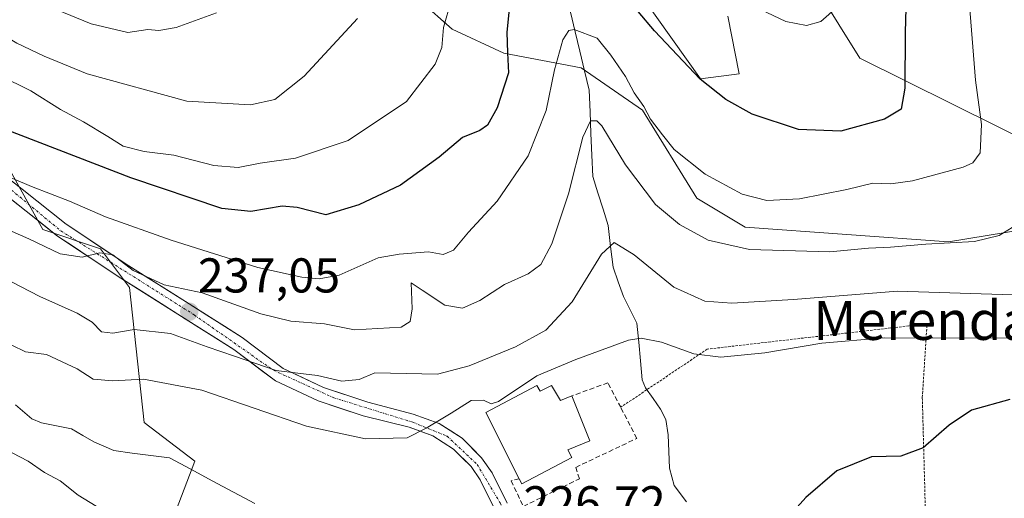
# Model space of a CAD drawing. Units: metres. Extents: x 620238 to 623667, y 4778075 to 4780450.
# Drawn here: x 621938 to 622140, y 4779748 to 4779846 of the extents above; entities that cross this region are included whole.
import ezdxf
from ezdxf.enums import TextEntityAlignment as Align

# ---------------------------------------------------------------- set-up
doc = ezdxf.new("R2010")
doc.units = ezdxf.units.M
doc.header["$MEASUREMENT"] = 0
for name, pattern in [('TRAZO_Y_PUNTO', [1, 0.5, -0.25, 0, -0.25]), ('TRAZOS', [0.75, 0.5, -0.25]), ('TRAZOSX2', [1.5, 1, -0.5])]:
    doc.linetypes.add(name, pattern=pattern)
for name, color, linetype, lineweight in [('Alambrada', 19, 'TRAZOS', 0), ('Arbolado forestal CxS', 92, 'Continuous', 0), ('Carátula', 7, 'Continuous', 5), ('Corriente natural lineal', 142, 'Continuous', 13), ('Curva de nivel maestra', 36, 'Continuous', 30), ('Curva de nivel normal', 36, 'Continuous', 0), ('Edificación', 1, 'Continuous', 13), ('Edificación Cxs', 1, 'Continuous', 13), ('Muro lineal', 1, 'TRAZOSX2', 13), ('Pista', 135, 'Continuous', 13), ('Pista Cxs', 135, 'Continuous', 0), ('Pista eje', 135, 'TRAZO_Y_PUNTO', 0), ('Prado CxS', 92, 'Continuous', 0), ('Punto de cota en terreno', 7, 'Continuous', 0), ('Rótulo de punto de cota en terreno', 19, 'Continuous', 0), ('Texto cartográfico', 19, 'Continuous', 0)]:
    doc.layers.add(name, color=color, linetype=linetype, lineweight=lineweight)
doc.styles.add('Arial', font='txt', dxfattribs={"height": 0.2})

# ---------------------------------------------------------------- blocks, each defined once
blk = doc.blocks.new('5PATER')
at = {"layer": 'Carátula', "linetype": 'Continuous', "lineweight": 5}
h = blk.add_hatch(color=250, dxfattribs=at)
edge = h.paths.add_edge_path()
edge.add_ellipse((0, 0.01), major_axis=(-1.33, -1.34), ratio=0.999422, start_angle=0, end_angle=360)

msp = doc.modelspace()

# ---------------------------------------------------------------- linework, layer by layer
at = {"layer": 'Alambrada', "color": 19, "linetype": 'TRAZOS', "lineweight": 0}
msp.add_polyline3d([(622123.87, 4779734.24, 222.79), (622122.94, 4779768.6, 226.03), (622123.91, 4779783.68, 230.93), (622078.89, 4779778.49, 230.29), (622061.14, 4779766.56, 227.93)], dxfattribs=at)
at = {"layer": 'Arbolado forestal CxS', "color": 92, "linetype": 'Continuous', "lineweight": 0}
for points in [[(622056.74, 4779863.09, 252.03), (622077.51, 4779833.91, 250.4), (622085.43, 4779834.9, 251.78), (622083.07, 4779846.74, 253.93)], [(622083.07, 4779846.74, 253.93), (622085.43, 4779834.9, 251.78), (622077.51, 4779833.91, 250.4), (622056.74, 4779863.09, 252.03)], [(621942.18, 4779861.94, 269.06), (621929.26, 4779857.5, 265.61), (621932.84, 4779820.8, 246.74), (621942.73, 4779803, 240.54), (621954.6, 4779799.04, 239.97), (621960.54, 4779791.13, 237.49), (621963.51, 4779763.43, 227.07), (621973.87, 4779755.56, 226.58), (621960.61, 4779720.52, 240.25), (621983.19, 4779707.98, 239.98), (622003.26, 4779691.67, 244.61), (622027.1, 4779690.41, 241.85), (622036.95, 4779733.75, 224.87), (622073.31, 4779733.75, 223.35), (622083.58, 4779734.07, 222.97), (622096.4, 4779734.47, 222.24), (622104.96, 4779734.74, 221.81), (622127.72, 4779733.75, 221.09), (622134.56, 4779730.78, 221.26), (622150.47, 4779723.86, 221.18), (622151.8, 4779721.46, 222.22), (622151.83, 4779721.41, 222.23)], [(622097.2, 4779858.86, 256.23), (622110.16, 4779838.11, 251.47), (622148, 4779819.32, 239.1)], [(622148, 4779819.32, 239.1), (622110.16, 4779838.11, 251.47), (622097.2, 4779858.86, 256.23)], [(621929.26, 4779857.5, 265.61), (621932.84, 4779820.8, 246.74), (621942.73, 4779803, 240.54), (621954.6, 4779799.04, 239.97), (621960.54, 4779791.13, 237.49), (621963.51, 4779763.43, 227.07), (621973.87, 4779755.56, 226.58), (621960.61, 4779720.52, 240.25), (621983.19, 4779707.98, 239.98), (622003.26, 4779691.67, 244.61), (622027.1, 4779690.41, 241.85), (622036.95, 4779733.75, 224.87), (622073.31, 4779733.75, 223.35), (622083.58, 4779734.07, 222.97), (622096.4, 4779734.47, 222.24), (622104.96, 4779734.74, 221.81), (622127.72, 4779733.75, 221.09), (622134.56, 4779730.78, 221.26), (622150.47, 4779723.86, 221.18)], [(622144.18, 4779803.06, 238.5), (622128.3, 4779800.51, 238.26), (622086.66, 4779803.49, 240.65), (622076.77, 4779809.43, 242.26), (622065.64, 4779827.48, 245.25), (622053.03, 4779836.14, 241.97), (622037.2, 4779839.11, 248.57), (622026.62, 4779844.04, 252.55), (622013.65, 4779855.58, 258.47)], [(622013.65, 4779855.58, 258.47), (622026.62, 4779844.04, 252.55), (622037.2, 4779839.11, 248.57), (622053.03, 4779836.14, 241.97), (622065.64, 4779827.48, 245.25), (622076.77, 4779809.43, 242.26), (622086.66, 4779803.49, 240.65), (622128.3, 4779800.51, 238.26), (622144.18, 4779803.06, 238.5)]]:
    msp.add_polyline3d(points, dxfattribs=at)
at = {"layer": 'Corriente natural lineal', "color": 142, "linetype": 'Continuous', "lineweight": 13}
for points in [[(622050.88, 4779847.52, 245.28), (622051.82, 4779843.53, 244.54), (622052.77, 4779839.53, 243.79), (622053.72, 4779835.53, 242.8), (622054.67, 4779831.53, 241.69), (622054.87, 4779827.11, 240.57), (622055.06, 4779822.69, 239.47), (622055.26, 4779818.27, 238.67), (622055.45, 4779813.85, 237.71), (622056.49, 4779810.51, 236.83), (622057.53, 4779807.16, 236.49), (622058.56, 4779803.82, 235.85), (622059.09, 4779799.54, 234.99), (622059.62, 4779795.26, 234), (622060.66, 4779792.27, 233.11), (622061.7, 4779789.29, 232.17), (622063.09, 4779786.54, 231.58), (622064.48, 4779783.78, 230.79), (622064.83, 4779779.93, 229.71), (622065.18, 4779776.08, 229.03), (622065.54, 4779772.22, 228.47), (622066.21, 4779770.56, 228.12), (622067.77, 4779768.37, 227.64), (622069.32, 4779766.19, 227.38), (622070.36, 4779764.07, 227.1), (622070.87, 4779760.95, 226.84), (622071.01, 4779757.51, 226.59), (622071.16, 4779754.07, 226.33), (622072.13, 4779750.53, 226.08), (622074.63, 4779747.19, 225.84)], [(621937.15, 4779767.06, 227.44), (621940.53, 4779764.17, 227.16), (621942.48, 4779763.39, 227.03), (621945.56, 4779762.76, 227.06), (621948.63, 4779762.14, 226.99), (621950.92, 4779760.82, 226.85), (621953.2, 4779759.5, 226.8), (621957.28, 4779757.68, 226.71), (621961.08, 4779757.19, 226.26), (621964.88, 4779756.71, 226.3), (621968.68, 4779756.23, 226.48), (621973.06, 4779753.87, 226.43), (621977.43, 4779751.52, 226.58), (621981.81, 4779749.17, 225.84), (621986.19, 4779746.82, 225.89)]]:
    msp.add_polyline3d(points, dxfattribs=at)
at = {"layer": 'Curva de nivel maestra', "color": 36, "linetype": 'Continuous', "lineweight": 30}
for points in [[(622119.81, 4779858.4, 250), (622119.44, 4779843.4, 250), (622119.39, 4779831.98, 250), (622118.58, 4779827.68, 250), (622115.21, 4779825.62, 250), (622106.26, 4779823.19, 250), (622097.55, 4779823.5, 250), (622088.07, 4779826.62, 250), (622082.67, 4779829.63, 250), (622077.42, 4779833.81, 250), (622068.08, 4779843.7, 250), (622058.05, 4779855.68, 250)], [(622038.43, 4779849.53, 250), (622037.79, 4779843.42, 250), (622037.95, 4779839.24, 250), (622038.16, 4779835.12, 250), (622035.81, 4779827.94, 250), (622033.86, 4779824.4, 250), (622032.27, 4779823.28, 250), (622028.74, 4779821.86, 250), (622023.97, 4779817.81, 250), (622016.04, 4779812.09, 250), (622007.46, 4779808.05, 250), (622000.7, 4779805.99, 250), (621994.88, 4779807.52, 250), (621991.77, 4779807.79, 250), (621985.37, 4779806.68, 250), (621979.4, 4779807.29, 250), (621960.78, 4779813.57, 250), (621934.45, 4779823.75, 250)], [(622140.86, 4779768.17, 225), (622133.05, 4779765.96, 225), (622128.43, 4779762.89, 225), (622123.14, 4779758.28, 225), (622118.55, 4779756.57, 225), (622112.56, 4779756.42, 225), (622105.45, 4779753.57, 225), (622099.08, 4779748.07, 225), (622094.35, 4779742.79, 225)]]:
    msp.add_polyline3d(points, dxfattribs=at)
at = {"layer": 'Curva de nivel normal', "color": 36, "linetype": 'Continuous', "lineweight": 0}
for points in [[(621978.34, 4779847.44, 265), (621970.05, 4779844.4, 265), (621966.51, 4779843.8, 265), (621964.23, 4779843.98, 265), (621960.18, 4779843.39, 265), (621952.66, 4779845.18, 265), (621932.56, 4779853.4, 265)], [(622026.43, 4779849.85, 255), (622024.84, 4779844.38, 255), (622024.48, 4779840.32, 255), (622023.13, 4779836.91, 255), (622017.29, 4779829.22, 255), (622005.3, 4779821.26, 255), (621994.55, 4779817.64, 255), (621987.3, 4779816.58, 255), (621982.78, 4779815.7, 255), (621977.78, 4779816.11, 255), (621969.56, 4779818.26, 255), (621963.54, 4779818.96, 255), (621959.18, 4779820.08, 255), (621956.1, 4779822.07, 255), (621951.11, 4779825.09, 255), (621946.37, 4779827.58, 255), (621940.29, 4779831.42, 255), (621933.71, 4779834.66, 255), (621927.2, 4779837.38, 255), (621918.7, 4779842.2, 255), (621906.55, 4779848.78, 255)], [(622132.58, 4779848.99, 245), (622133.81, 4779833.59, 245), (622135.07, 4779824.53, 245), (622134.76, 4779818.74, 245), (622133.3, 4779816.68, 245), (622131.28, 4779815.8, 245), (622120.92, 4779813, 245), (622116.52, 4779812.34, 245), (622112.8, 4779812.52, 245), (622107.45, 4779811.19, 245), (622097.78, 4779809.31, 245), (622091.11, 4779808.98, 245), (622086.02, 4779810.26, 245), (622078.45, 4779814.34, 245), (622072.09, 4779819.4, 245), (622069.74, 4779822.38, 245), (622067.24, 4779825.64, 245), (622065.88, 4779828.19, 245), (622063.91, 4779831, 245), (622062.12, 4779834.37, 245), (622059.13, 4779838.72, 245), (622056.33, 4779842.21, 245), (622051.59, 4779843.98, 245), (622050.54, 4779843.77, 245), (622049.27, 4779841.88, 245), (622047.6, 4779835.73, 245), (622045.85, 4779827.39, 245), (622042.17, 4779818.13, 245), (622035.81, 4779808.78, 245), (622029.95, 4779802.44, 245), (622026.87, 4779798.78, 245), (622024.78, 4779797.88, 245), (622021.78, 4779798.4, 245), (622015.78, 4779797.98, 245), (622011.45, 4779797.22, 245), (622003.45, 4779793.66, 245), (621999.35, 4779792.91, 245), (621995.84, 4779793.27, 245), (621986.78, 4779795.22, 245), (621969.06, 4779800.84, 245), (621955.56, 4779805.59, 245), (621948.23, 4779808.82, 245), (621940.42, 4779811.84, 245), (621932.99, 4779814.94, 245)], [(622105.47, 4779848.56, 255), (622102.13, 4779845.63, 255), (622099.22, 4779844.84, 255), (622095.01, 4779845.63, 255), (622087.36, 4779849.26, 255)], [(622007.21, 4779846.24, 260), (621996.32, 4779834.4, 260), (621990.29, 4779829.68, 260), (621985.3, 4779828.58, 260), (621972.28, 4779829.32, 260), (621951.85, 4779834.94, 260), (621943.05, 4779838.54, 260), (621937.43, 4779841.19, 260), (621926.37, 4779847.73, 260)], [(622142.25, 4779803.93, 240), (622138.7, 4779801.79, 240), (622133.65, 4779800.54, 240), (622123.67, 4779800.02, 240), (622116.39, 4779799.36, 240), (622111.9, 4779799.19, 240), (622104.02, 4779798.41, 240), (622087.52, 4779798.9, 240), (622079.08, 4779800.81, 240), (622073.19, 4779804, 240), (622068.28, 4779808.15, 240), (622062.1, 4779816.25, 240), (622057.25, 4779824.27, 240), (622056.24, 4779825.3, 240), (622054.94, 4779825.29, 240), (622053.38, 4779821.91, 240), (622050.42, 4779810.32, 240), (622047.07, 4779800.04, 240), (622044.78, 4779795.86, 240), (622042.21, 4779793.95, 240), (622037.34, 4779791.72, 240), (622032.28, 4779788.48, 240), (622028.76, 4779786.86, 240), (622025.12, 4779787.5, 240), (622020.46, 4779790.58, 240), (622018.23, 4779792.07, 240), (622018.4, 4779786.74, 240), (622018.04, 4779784.18, 240), (622016.14, 4779782.98, 240), (622006.58, 4779782.41, 240), (622000.43, 4779783.69, 240), (621993.57, 4779784.2, 240), (621987.44, 4779785.73, 240), (621975.41, 4779790.04, 240), (621967.63, 4779791.67, 240), (621961.28, 4779794.62, 240), (621957.11, 4779797.79, 240), (621954.45, 4779798.24, 240), (621950.78, 4779797.32, 240), (621946.31, 4779798.01, 240), (621939.91, 4779801.09, 240), (621932.98, 4779804.11, 240)], [(622152.97, 4779789.42, 235), (622139.29, 4779789.7, 235), (622117.83, 4779790.39, 235), (622096.58, 4779788.68, 235), (622083.92, 4779787.91, 235), (622078.38, 4779788.34, 235), (622072.06, 4779791.17, 235), (622063.88, 4779797.78, 235), (622059.81, 4779800.35, 235), (622057.18, 4779797.96, 235), (622051.19, 4779788.17, 235), (622045.79, 4779782.38, 235), (622039.62, 4779778.94, 235), (622030.11, 4779775.04, 235), (622023.63, 4779773.38, 235), (622010.78, 4779773.63, 235), (622007.59, 4779772.25, 235), (622004.03, 4779771.92, 235), (621999.04, 4779773.08, 235), (621994.98, 4779773.59, 235), (621990.59, 4779774.1, 235), (621982.05, 4779777.08, 235), (621976.39, 4779778.95, 235), (621968.9, 4779781.66, 235), (621961.46, 4779782.54, 235), (621957.11, 4779781.76, 235), (621954.8, 4779782.06, 235), (621952.85, 4779783.99, 235), (621949.8, 4779785.85, 235), (621942.11, 4779789.26, 235), (621928.45, 4779796.29, 235)], [(622168.78, 4779780.82, 230), (622137.56, 4779780.75, 230), (622115.11, 4779780.78, 230), (622102.34, 4779779.69, 230), (622090.7, 4779777.72, 230), (622081.68, 4779776.86, 230), (622076.15, 4779777.54, 230), (622069.48, 4779779.94, 230), (622065.37, 4779780.71, 230), (622062.75, 4779780.3, 230), (622051.97, 4779776.38, 230), (622043.93, 4779772.99, 230), (622036.13, 4779767.73, 230), (622034.63, 4779767.3, 230), (622033.02, 4779768.03, 230), (622030.51, 4779767.96, 230), (622026.42, 4779765.38, 230), (622021.32, 4779762.28, 230), (622017.38, 4779760.32, 230), (622008.84, 4779760.11, 230), (621996.76, 4779762.72, 230), (621975.34, 4779770.06, 230), (621963.37, 4779772.36, 230), (621957.11, 4779772, 230), (621953.09, 4779772.34, 230), (621949.79, 4779774.44, 230), (621943.5, 4779777.41, 230), (621939.2, 4779777.95, 230), (621936.42, 4779779.33, 230)], [(621933.11, 4779758.97, 230), (621939.78, 4779755.51, 230), (621943.07, 4779753.18, 230), (621946.27, 4779751.52, 230), (621950, 4779748.53, 230), (621957.74, 4779743.84, 230)]]:
    msp.add_polyline3d(points, dxfattribs=at)
at = {"layer": 'Edificación', "color": 1, "linetype": 'Continuous', "lineweight": 13}
msp.add_polyline3d([(622046.94, 4779771.06, 229.31), (622048.78, 4779767.98, 229.13), (622051.1, 4779768.91, 229.16), (622054.81, 4779759.69, 227.68), (622050.32, 4779757.84, 227.83), (622051.12, 4779756.3, 227.76), (622040.89, 4779750.9, 227.5), (622040.37, 4779751.92, 227.55), (622033.49, 4779765.49, 229.65), (622043.98, 4779771.02, 230.39), (622044.64, 4779769.86, 229.93), (622046.94, 4779771.06, 229.31)], dxfattribs=at)
at = {"layer": 'Edificación Cxs', "color": 1, "linetype": 'Continuous', "lineweight": 13}
msp.add_polyline3d([(622046.94, 4779771.06, 229.31), (622048.78, 4779767.98, 229.13), (622051.1, 4779768.91, 229.16), (622054.81, 4779759.69, 227.68), (622050.32, 4779757.84, 227.83), (622051.12, 4779756.3, 227.76), (622040.89, 4779750.9, 227.5), (622040.37, 4779751.92, 227.55), (622033.49, 4779765.49, 229.65), (622043.98, 4779771.02, 230.39), (622044.64, 4779769.86, 229.93), (622046.94, 4779771.06, 229.31)], close=True, dxfattribs=at)
at = {"layer": 'Muro lineal', "color": 1, "linetype": 'TRAZOSX2', "lineweight": 13}
msp.add_polyline3d([(622040.37, 4779751.92, 227.55), (622038.69, 4779751.51, 227.54), (622041.2, 4779746.25, 227.17), (622052.72, 4779751.93, 227.41), (622051.92, 4779754.25, 227.64), (622064.46, 4779760.2, 227.12), (622061.14, 4779766.56, 227.93), (622058.53, 4779771.59, 228.59), (622051.1, 4779768.91, 229.16)], dxfattribs=at)
at = {"layer": 'Pista', "color": 135, "linetype": 'Continuous', "lineweight": 13}
for points in [[(621934.79, 4779814.2), (621938.52, 4779811.24), (621947.56, 4779804.08), (621960.38, 4779795.54), (621972.75, 4779787.74), (621983.58, 4779780.89), (621991.96, 4779774.55), (622000.28, 4779770.65), (622009.36, 4779767.65), (622018.66, 4779765.19), (622023.94, 4779763.25), (622028.67, 4779760.22), (622032.64, 4779756.24), (622034.78, 4779753.15), (622037.89, 4779746.9)], [(622035.32, 4779745.74), (622032.35, 4779751.72), (622030.48, 4779754.44), (622026.9, 4779758.02), (622022.68, 4779760.72), (622017.81, 4779762.51), (622008.41, 4779764.8), (621999.17, 4779767.86), (621990.4, 4779771.97), (621981.87, 4779778.42), (621971.15, 4779785.2), (621958.75, 4779793.02), (621945.79, 4779801.66), (621932.86, 4779811.91)]]:
    msp.add_lwpolyline(points, dxfattribs=at)
at = {"layer": 'Pista Cxs', "color": 135, "linetype": 'Continuous', "lineweight": 0}
for points in [[(621934.79, 4779814.2, 244.67), (621938.52, 4779811.24, 244.21), (621941.53, 4779808.85, 243.42), (621944.55, 4779806.47, 242.61), (621947.56, 4779804.08, 241.7), (621950.77, 4779801.95, 241.22), (621953.97, 4779799.81, 240.69), (621957.18, 4779797.68, 239.92), (621960.38, 4779795.54, 240.45), (621964.5, 4779792.94, 240.04), (621968.63, 4779790.34, 239.16), (621972.75, 4779787.74, 237.68), (621976.36, 4779785.46, 237.79), (621979.97, 4779783.17, 237.52), (621983.58, 4779780.89, 237.03), (621986.37, 4779778.78, 236.51), (621989.17, 4779776.66, 236.03), (621991.96, 4779774.55, 235.38), (621996.12, 4779772.6, 234.65), (622000.28, 4779770.65, 233.99), (622004.82, 4779769.15, 233.5), (622009.36, 4779767.65, 233.27), (622014.01, 4779766.42, 232.38), (622018.66, 4779765.19, 231.25), (622021.3, 4779764.22, 230.54), (622023.94, 4779763.25, 229.81), (622026.31, 4779761.74, 229.37), (622028.67, 4779760.22, 229.01), (622030.66, 4779758.23, 228.54), (622032.64, 4779756.24, 228.21), (622034.78, 4779753.15, 227.77), (622036.34, 4779750.03, 227.45), (622037.89, 4779746.9, 227.23)], [(622035.32, 4779745.74, 227.1), (622033.84, 4779748.73, 227.38), (622032.35, 4779751.72, 227.75), (622030.48, 4779754.44, 228.08), (622028.69, 4779756.23, 228.39), (622026.9, 4779758.02, 228.94), (622024.79, 4779759.37, 229.26), (622022.68, 4779760.72, 229.57), (622020.25, 4779761.62, 229.96), (622017.81, 4779762.51, 230.39), (622013.11, 4779763.66, 231.14), (622008.41, 4779764.8, 232.03), (622003.79, 4779766.33, 232.52), (621999.17, 4779767.86, 232.74), (621994.79, 4779769.92, 233.54), (621990.4, 4779771.97, 234.05), (621987.56, 4779774.12, 234.57), (621984.71, 4779776.27, 235), (621981.87, 4779778.42, 235.18), (621978.3, 4779780.68, 235.75), (621974.72, 4779782.94, 236.33), (621971.15, 4779785.2, 236.56), (621967.02, 4779787.81, 237.98), (621962.88, 4779790.41, 238.68), (621958.75, 4779793.02, 239.08), (621955.51, 4779795.18, 239.22), (621952.27, 4779797.34, 239.68), (621949.03, 4779799.5, 240.34), (621945.79, 4779801.66, 240.71), (621942.56, 4779804.22, 241.47), (621939.33, 4779806.79, 242.24), (621936.09, 4779809.35, 243.09)]]:
    msp.add_polyline3d(points, dxfattribs=at)
at = {"layer": 'Pista eje', "color": 135, "linetype": 'TRAZO_Y_PUNTO', "lineweight": 0}
msp.add_lwpolyline([(621926.27, 4779819.64), (621934.64, 4779812.48), (621946.44, 4779802.73), (621973.79, 4779785.49), (621989.98, 4779774.16), (622002.34, 4779768.53), (622018.64, 4779763.47), (622025.57, 4779760.66), (622031.75, 4779754.85), (622036.44, 4779746.98), (622040.56, 4779736.67), (622045.61, 4779720.37), (622047.86, 4779717.93), (622051.23, 4779718.31), (622089.63, 4779723.37), (622094.88, 4779723.55), (622101.81, 4779722.62), (622121.41, 4779717.79), (622129.84, 4779713.85), (622134.52, 4779711.04), (622140.78, 4779703.98)], dxfattribs=at)
at = {"layer": 'Prado CxS', "color": 92, "linetype": 'Continuous', "lineweight": 0}
for points in [[(622083.07, 4779846.74, 253.93), (622085.43, 4779834.9, 251.78), (622077.51, 4779833.91, 250.4), (622056.74, 4779863.09, 252.03)], [(622083.07, 4779846.74, 253.93), (622085.43, 4779834.9, 251.78), (622077.51, 4779833.91, 250.4), (622056.74, 4779863.09, 252.03)], [(621942.18, 4779861.94, 269.06), (621929.26, 4779857.5, 265.61), (621932.84, 4779820.8, 246.74), (621942.73, 4779803, 240.54), (621954.6, 4779799.04, 239.97), (621960.54, 4779791.13, 237.49), (621963.51, 4779763.43, 227.07), (621973.87, 4779755.56, 226.58), (621960.61, 4779720.52, 240.25), (621983.19, 4779707.98, 239.98), (622003.26, 4779691.67, 244.61), (622027.1, 4779690.41, 241.85), (622036.95, 4779733.75, 224.87), (622073.31, 4779733.75, 223.35), (622083.58, 4779734.07, 222.97), (622096.4, 4779734.47, 222.24), (622104.96, 4779734.74, 221.81), (622127.72, 4779733.75, 221.09), (622134.56, 4779730.78, 221.26), (622150.47, 4779723.86, 221.18), (622151.8, 4779721.46, 222.22), (622151.83, 4779721.41, 222.23)], [(622148, 4779819.32, 239.1), (622110.16, 4779838.11, 251.47), (622097.2, 4779858.86, 256.23)], [(622148, 4779819.32, 239.1), (622110.16, 4779838.11, 251.47), (622097.2, 4779858.86, 256.23)], [(622150.47, 4779723.86, 221.18), (622134.56, 4779730.78, 221.26), (622127.72, 4779733.75, 221.09), (622104.96, 4779734.74, 221.81), (622096.4, 4779734.47, 222.24), (622083.58, 4779734.07, 222.97), (622073.31, 4779733.75, 223.35), (622036.95, 4779733.75, 224.87), (622027.1, 4779690.41, 241.85), (622027.1, 4779690.41, 241.85), (622003.26, 4779691.67, 244.61), (621983.19, 4779707.98, 239.98), (621960.61, 4779720.52, 240.25), (621973.87, 4779755.56, 226.58), (621963.51, 4779763.43, 227.07), (621960.54, 4779791.13, 237.49), (621954.6, 4779799.04, 239.97), (621942.73, 4779803, 240.54), (621932.84, 4779820.8, 246.74), (621929.26, 4779857.5, 265.61)], [(622013.65, 4779855.58, 258.47), (622026.62, 4779844.04, 252.55), (622037.2, 4779839.11, 248.57), (622053.03, 4779836.14, 241.97), (622065.64, 4779827.48, 245.25), (622076.77, 4779809.43, 242.26), (622086.66, 4779803.49, 240.65), (622128.3, 4779800.51, 238.26), (622144.18, 4779803.06, 238.5)], [(622013.65, 4779855.58, 258.47), (622026.62, 4779844.04, 252.55), (622037.2, 4779839.11, 248.57), (622053.03, 4779836.14, 241.97), (622065.64, 4779827.48, 245.25), (622076.77, 4779809.43, 242.26), (622086.66, 4779803.49, 240.65), (622128.3, 4779800.51, 238.26), (622144.18, 4779803.06, 238.5)]]:
    msp.add_polyline3d(points, dxfattribs=at)

# ---------------------------------------------------------------- block references
at = {"layer": 'Punto de cota en terreno', "linetype": 'Continuous', "lineweight": 0}
msp.add_blockref('5PATER', (621972.75, 4779786.15, 237.05), dxfattribs=at)

# ---------------------------------------------------------------- texts
at = {"layer": 'Rótulo de punto de cota en terreno', "color": 19, "linetype": 'Continuous', "lineweight": 0, "style": 'Arial'}
for s, p in [('237,05', (621974.51, 4779787.91)), ('226,72', (622041.22, 4779741.21))]:
    msp.add_text(s, height=7, dxfattribs=at).set_placement(p, align=Align.BOTTOM_LEFT)
at = {"layer": 'Texto cartográfico', "color": 19, "linetype": 'Continuous', "lineweight": 0, "style": 'Arial'}
msp.add_text('Merendalekua', height=8, dxfattribs=at).set_placement((622136.94, 4779784.38), align=Align.MIDDLE_CENTER)

doc.saveas('drawing.dxf')
